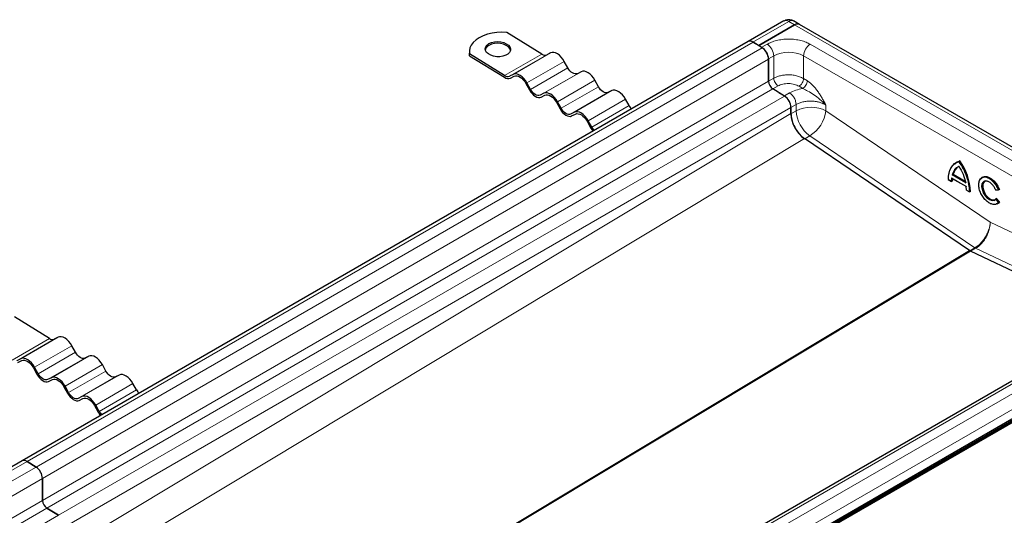
# Model space of a CAD drawing. Units: millimetres. Extents: x 0 to 420, y 0 to 297.
# Drawn here: x 319 to 385, y 147 to 180 of the extents above; entities that cross this region are included whole.
import ezdxf

# ---------------------------------------------------------------- set-up
doc = ezdxf.new("R2010")
doc.units = ezdxf.units.MM

msp = doc.modelspace()

# ---------------------------------------------------------------- linework, layer by layer
at = {"color": 7, "linetype": 'Continuous', "lineweight": 25}
for p, q in [((370.5014, 180.0008), (368.077, 178.6012)), ((371.5483, 179.7675), (371.1442, 180.0008)), ((368.8025, 178.3361), (371.2269, 179.7357)), ((371.2269, 179.7357), (368.8025, 178.3361)), ((400.1356, 163.2644), (371.5483, 179.7675)), ((354.1217, 177.7604), (351.7506, 179.2249)), ((368.077, 178.6012), (318.9331, 150.231)), ((368.3984, 178.5694), (368.8025, 178.3361)), ((369.0204, 178.1856), (368.4143, 178.5599)), ((368.8025, 178.3201), (368.8025, 178.3361)), ((368.8025, 178.3361), (369.0045, 178.2195)), ((368.8025, 178.3201), (368.8025, 178.3361)), ((349.2115, 177.9435), (349.208, 177.829)), ((349.2217, 177.6524), (349.208, 177.829)), ((349.2217, 177.6524), (349.2252, 177.767)), ((349.2217, 177.6524), (351.5928, 176.188)), ((351.5963, 176.3025), (349.2252, 177.767)), ((354.7062, 177.8421), (354.4476, 177.713)), ((369.4591, 177.4321), (369.4591, 175.9224)), ((369.4591, 175.9224), (369.4591, 177.4077)), ((355.8753, 176.8312), (355.6342, 177.269)), ((352.1808, 176.3843), (351.9222, 176.2551)), ((351.9911, 176.13), (352.2497, 176.2592)), ((356.7763, 176.5636), (356.5178, 176.4344)), ((357.9455, 175.5526), (357.7043, 175.9904)), ((353.0349, 175.7742), (353.276, 175.3364)), ((353.3499, 175.3733), (353.1088, 175.8111)), ((358.8465, 175.285), (358.5879, 175.1559)), ((370.5356, 174.9195), (369.7516, 175.4038)), ((354.251, 175.1057), (353.9924, 174.9765)), ((354.0613, 174.8515), (354.3198, 174.9806)), ((360.0156, 174.2741), (359.7745, 174.7119)), ((370.1517, 175.1567), (370.5317, 174.9258)), ((355.1051, 174.4957), (355.3462, 174.0579)), ((355.4201, 174.0948), (355.179, 174.5326)), ((370.9743, 174.1455), (370.9743, 173.7185)), ((370.9743, 173.7371), (370.9743, 174.1417)), ((356.3211, 173.8272), (356.0625, 173.698)), ((356.1314, 173.5729), (356.39, 173.7021)), ((357.1752, 173.2171), (357.4164, 172.7793)), ((357.4903, 172.8162), (357.2491, 173.254)), ((383.0697, 164.4637), (371.8964, 172.0427)), ((382.1987, 170.4452), (382.1533, 170.4189)), ((382.4013, 170.5295), (382.3559, 170.5033)), ((381.8428, 169.3725), (382.8476, 168.7925)), ((381.9595, 169.623), (381.914, 169.5967)), ((381.9595, 169.623), (382.7697, 169.1552)), ((383.9462, 169.4286), (383.9007, 169.4024)), ((381.6184, 169.2692), (381.8425, 169.1398)), ((381.8984, 169.1673), (381.8529, 169.1411)), ((382.8587, 168.5605), (382.8428, 168.8024)), ((382.8478, 168.5595), (383.072, 168.4301)), ((383.1278, 168.4576), (383.0824, 168.4313)), ((384.8376, 168.5615), (385.034, 168.579)), ((384.8954, 167.997), (384.85, 167.9707)), ((384.8954, 167.997), (385.089, 167.7561)), ((385.0843, 168.607), (385.0389, 168.5808)), ((384.7346, 167.8542), (384.8402, 167.9351)), ((384.9281, 167.6228), (384.9735, 167.649)), ((385.089, 167.7561), (385.0436, 167.7299)), ((393.0037, 159.7272), (383.1226, 164.4332)), ((396.8664, 161.957), (347.7225, 133.5868)), ((298.2433, 102.1941), (399.4808, 160.6373)), ((298.3747, 102.4328), (399.6121, 160.8759)), ((298.3747, 102.3516), (399.6121, 160.7948)), ((320.7867, 158.5165), (318.4155, 159.981)), ((398.2484, 160.1708), (349.1045, 131.8007)), ((321.3711, 158.5982), (321.1126, 158.4691)), ((322.5403, 157.5873), (322.2991, 158.0251)), ((323.4413, 157.3197), (323.1827, 157.1905)), ((318.8458, 157.1404), (318.5872, 157.0112)), ((318.6561, 156.8861), (318.9146, 157.0153)), ((324.6104, 156.3087), (324.3693, 156.7465)), ((319.6999, 156.5303), (319.941, 156.0925)), ((320.0149, 156.1294), (319.7738, 156.5672)), ((325.5115, 156.0411), (325.2529, 155.9119)), ((320.9159, 155.8618), (320.6573, 155.7326)), ((320.7262, 155.6076), (320.9848, 155.7367)), ((322.085, 154.8509), (321.8439, 155.2887)), ((326.6806, 155.0302), (326.4395, 155.468)), ((321.77, 155.2518), (322.0112, 154.814)), ((322.9861, 154.5832), (322.7275, 154.4541)), ((322.7964, 154.329), (323.055, 154.4582)), ((323.8402, 153.9732), (324.0813, 153.5354)), ((324.1552, 153.5723), (323.9141, 154.0101)), ((318.9331, 150.231), (269.7892, 121.8608)), ((319.2704, 150.1897), (319.8765, 149.8154)), ((319.8765, 149.8154), (319.2704, 150.1897)), ((320.3152, 149.0375), (320.3152, 147.5522)), ((320.3152, 147.5522), (320.3152, 149.0375)), ((320.6076, 147.0336), (321.3917, 146.5494)), ((321.3917, 146.5494), (320.6076, 147.0336))]:
    msp.add_line(p, q, dxfattribs=at)
at = {"color": 8, "linetype": 'Continuous', "lineweight": 18}
for p, q in [((368.3984, 178.5694), (370.8228, 179.9689)), ((371.2269, 179.7357), (370.8228, 179.9689)), ((399.8142, 163.2326), (371.2269, 179.7357)), ((319.2704, 150.1897), (368.4143, 178.5599)), ((369.0204, 178.1856), (319.8765, 149.8154)), ((369.0045, 178.2195), (369.3581, 178.4236)), ((372.2875, 178.4236), (397.5413, 163.8449)), ((320.3152, 149.0375), (369.4591, 177.4077)), ((351.5963, 176.3025), (354.1217, 177.7604)), ((354.4476, 177.713), (351.9222, 176.2551)), ((352.1808, 176.3843), (354.7062, 177.8421)), ((369.4591, 177.4321), (369.8126, 177.6362)), ((369.8126, 177.6362), (369.8126, 176.1224)), ((371.8329, 177.6362), (397.0868, 163.0575)), ((371.8329, 177.6362), (371.8329, 176.1011)), ((353.1088, 175.8111), (355.6342, 177.269)), ((353.3499, 175.3733), (355.8753, 176.8312)), ((356.5178, 176.4344), (353.9924, 174.9765)), ((354.251, 175.1057), (356.7763, 176.5636)), ((355.179, 174.5326), (357.7043, 175.9904)), ((369.4591, 175.9183), (369.8126, 176.1224)), ((371.8329, 176.1011), (372.0853, 175.9478)), ((320.3152, 147.5522), (369.4591, 175.9224)), ((320.6076, 147.0336), (369.7516, 175.4038)), ((355.4201, 174.0948), (357.9455, 175.5526)), ((356.3211, 173.8272), (358.8465, 175.285)), ((369.7576, 175.4001), (370.1078, 175.6022)), ((371.522, 175.5809), (371.7743, 175.4276)), ((370.5356, 174.9195), (321.3917, 146.5494)), ((358.5879, 175.1559), (356.0625, 173.698)), ((357.2491, 173.254), (359.7745, 174.7119)), ((370.8852, 175.1299), (370.5317, 174.9258)), ((321.8304, 145.7715), (370.9743, 174.1417)), ((357.4903, 172.8162), (360.0156, 174.2741)), ((370.9743, 174.1455), (371.3279, 174.3496)), ((371.3279, 174.3496), (371.3279, 173.9226)), ((373.3482, 174.3053), (373.3482, 173.9226)), ((370.9743, 173.7371), (321.8304, 144.2004)), ((370.9743, 173.7185), (371.3279, 173.9226)), ((373.3482, 173.9226), (384.4599, 166.3853)), ((322.7525, 142.506), (371.8964, 172.0427)), ((372.25, 172.2282), (371.9113, 172.0326)), ((372.25, 172.2282), (383.4233, 164.6492)), ((382.113, 170.3568), (382.3407, 170.4727)), ((381.8387, 169.3821), (381.8228, 169.1585)), ((382.8428, 168.8024), (381.8387, 169.3821)), ((382.8026, 169.0488), (381.8789, 169.582)), ((382.7977, 169.0866), (381.914, 169.5967)), ((381.8228, 169.1585), (381.6295, 169.27)), ((383.0519, 168.4489), (382.8587, 168.5605)), ((385.0027, 168.5904), (384.8352, 168.5754)), ((384.85, 167.9707), (385.0436, 167.7299)), ((384.8402, 167.9351), (385.0076, 167.7269)), ((385.0076, 167.7269), (384.8904, 167.6346)), ((384.4599, 166.3853), (395.4612, 161.1458)), ((383.4233, 164.6492), (383.0849, 164.4538)), ((383.4761, 164.6187), (383.1402, 164.4248)), ((383.4233, 164.6492), (383.4761, 164.6187)), ((393.3396, 159.9211), (383.4761, 164.6187)), ((383.0697, 164.4637), (342.4604, 140.0565)), ((342.5133, 140.026), (383.1226, 164.4332)), ((348.028, 133.5638), (397.1719, 161.934)), ((397.778, 161.6086), (348.6341, 133.2384)), ((349.1045, 132.4422), (398.2484, 160.8124)), ((318.2613, 157.0586), (320.7867, 158.5165)), ((321.1126, 158.4691), (318.5872, 157.0112)), ((318.8458, 157.1404), (321.3711, 158.5982)), ((319.7738, 156.5672), (322.2991, 158.0251)), ((320.0149, 156.1294), (322.5403, 157.5873)), ((320.9159, 155.8618), (323.4413, 157.3197)), ((323.1827, 157.1905), (320.6573, 155.7326)), ((321.8439, 155.2887), (324.3693, 156.7465)), ((322.085, 154.8509), (324.6104, 156.3087)), ((322.9861, 154.5832), (325.5115, 156.0411)), ((325.2529, 155.9119), (322.7275, 154.4541)), ((323.9141, 154.0101), (326.4395, 155.468)), ((324.1552, 153.5723), (326.6806, 155.0302)), ((270.1267, 121.8197), (319.2704, 150.1897)), ((319.8765, 149.8154), (270.7526, 121.4568)), ((271.1712, 120.6673), (320.3152, 149.0375)), ((271.3035, 119.2584), (320.3152, 147.5522)), ((271.8989, 118.9147), (320.6076, 147.0336)), ((321.3917, 146.5494), (272.7104, 118.4462))]:
    msp.add_line(p, q, dxfattribs=at)
at = {"color": 7, "linetype": 'Continuous', "lineweight": 25, "flags": 128}
for points in [[(351.7506, 179.2249), (351.4096, 179.2391), (351.0706, 179.2229), (350.7411, 179.1767), (350.4284, 179.1013), (350.1395, 178.9986), (349.8809, 178.8708), (349.6583, 178.7208), (349.4766, 178.5518), (349.3399, 178.3678), (349.2514, 178.1727), (349.2128, 177.9709), (349.2252, 177.767)], [(350.5371, 178.4655), (350.7069, 178.5408), (350.904, 178.5878), (351.1162, 178.6036), (351.33, 178.5873), (351.5321, 178.5398), (351.7097, 178.4641), (351.8517, 178.365), (351.9491, 178.2487), (351.9959, 178.1226), (351.9891, 177.9944), (351.9291, 177.8724), (351.8197, 177.7641), (351.6678, 177.6764), (351.4829, 177.6148), (351.2766, 177.5831), (351.0619, 177.5834), (350.8523, 177.6156), (350.661, 177.6776), (350.4999, 177.7657), (350.3792, 177.8743), (350.3065, 177.9965), (350.2864, 178.1246), (350.32, 178.2507), (350.4054, 178.3668), (350.5371, 178.4655)], [(351.9924, 178.008), (351.9924, 178.008), (351.9456, 178.1342), (351.8481, 178.2505), (351.7062, 178.3496), (351.5285, 178.4253), (351.3265, 178.4728), (351.1126, 178.4891), (350.9005, 178.4733), (350.7033, 178.4262), (350.5336, 178.351)], [(355.6342, 177.269), (355.5376, 177.423), (355.4263, 177.5619), (355.3045, 177.6803), (355.1769, 177.7736), (355.0484, 177.8384), (354.924, 177.8721), (354.8085, 177.8733), (354.7062, 177.8421)], [(356.5178, 176.4344), (356.4469, 176.4128), (356.3669, 176.4137), (356.2808, 176.437), (356.1919, 176.4818), (356.1036, 176.5465), (356.0192, 176.6285), (355.9422, 176.7246), (355.8753, 176.8312)], [(353.1088, 175.8111), (353.0122, 175.9651), (352.9009, 176.104), (352.7791, 176.2224), (352.6515, 176.3158), (352.523, 176.3805), (352.3986, 176.4142), (352.2831, 176.4155), (352.1808, 176.3843)], [(352.2497, 176.2592), (352.3362, 176.2856), (352.434, 176.2845), (352.5393, 176.256), (352.648, 176.2012), (352.7559, 176.1222), (352.859, 176.022), (352.9532, 175.9045), (353.0349, 175.7742)], [(357.7043, 175.9904), (357.6078, 176.1444), (357.4964, 176.2833), (357.3746, 176.4017), (357.2471, 176.4951), (357.1186, 176.5598), (356.9942, 176.5935), (356.8786, 176.5948), (356.7763, 176.5636)], [(353.276, 175.3364), (353.3578, 175.2061), (353.452, 175.0886), (353.555, 174.9884), (353.663, 174.9094), (353.7717, 174.8546), (353.8769, 174.8262), (353.9747, 174.8251), (354.0613, 174.8515)], [(353.9924, 174.9765), (353.9216, 174.955), (353.8416, 174.9558), (353.7554, 174.9791), (353.6665, 175.024), (353.5782, 175.0886), (353.4939, 175.1706), (353.4168, 175.2667), (353.3499, 175.3733)], [(358.5879, 175.1559), (358.5171, 175.1343), (358.4371, 175.1351), (358.351, 175.1584), (358.2621, 175.2033), (358.1737, 175.2679), (358.0894, 175.3499), (358.0123, 175.446), (357.9455, 175.5526)], [(359.7745, 174.7119), (359.6779, 174.8659), (359.5666, 175.0047), (359.4448, 175.1231), (359.3172, 175.2165), (359.1888, 175.2813), (359.0644, 175.3149), (358.9488, 175.3162), (358.8465, 175.285)], [(355.179, 174.5326), (355.0824, 174.6866), (354.971, 174.8254), (354.8492, 174.9438), (354.7217, 175.0372), (354.5932, 175.102), (354.4688, 175.1356), (354.3532, 175.1369), (354.251, 175.1057)], [(354.3198, 174.9806), (354.4064, 175.007), (354.5042, 175.0059), (354.6094, 174.9775), (354.7181, 174.9227), (354.8261, 174.8437), (354.9292, 174.7435), (355.0234, 174.626), (355.1051, 174.4957)], [(355.3462, 174.0579), (355.4279, 173.9276), (355.5221, 173.8101), (355.6252, 173.7099), (355.7331, 173.6309), (355.8418, 173.5761), (355.9471, 173.5476), (356.0449, 173.5465), (356.1314, 173.5729)], [(356.0625, 173.698), (355.9917, 173.6764), (355.9117, 173.6773), (355.8256, 173.7006), (355.7367, 173.7454), (355.6483, 173.8101), (355.564, 173.892), (355.487, 173.9882), (355.4201, 174.0948)], [(357.2491, 173.254), (357.1525, 173.408), (357.0412, 173.5469), (356.9194, 173.6653), (356.7918, 173.7586), (356.6634, 173.8234), (356.539, 173.8571), (356.4234, 173.8583), (356.3211, 173.8272)], [(356.39, 173.7021), (356.4766, 173.7285), (356.5744, 173.7274), (356.6796, 173.6989), (356.7883, 173.6441), (356.8963, 173.5651), (356.9993, 173.4649), (357.0935, 173.3474), (357.1752, 173.2171)], [(381.6294, 169.2701), (381.6424, 169.5022), (381.6794, 169.7171), (381.7399, 169.9119), (381.8231, 170.084), (381.9278, 170.2309), (382.0527, 170.3508), (382.1533, 170.4189)], [(382.1987, 170.4452), (382.2415, 170.4682), (382.4013, 170.5295)], [(382.266, 170.1167), (382.2802, 170.1261), (382.3559, 170.1689)], [(383.7368, 169.2064), (383.7994, 169.3142), (383.9008, 169.4025)], [(383.9462, 169.4286), (383.9477, 169.4295), (384.0769, 169.4728), (384.2257, 169.4682), (384.3866, 169.4158), (384.5512, 169.3184), (384.7111, 169.1809), (384.8581, 169.0105), (384.9847, 168.8159), (385.0843, 168.607)], [(384.0822, 169.1405), (384.0679, 169.1291), (383.9971, 169.0336), (383.961, 168.901), (383.9623, 168.7413), (384.0008, 168.5664), (384.0738, 168.3894), (384.1757, 168.2237), (384.2989, 168.0815), (384.4341, 167.9737), (384.5713, 167.9081), (384.7001, 167.8899), (384.792, 167.9109)], [(384.85, 167.9707), (384.7655, 167.894), (384.7652, 167.8938)], [(384.921, 167.6188), (384.8204, 167.5825), (384.7105, 167.5756)], [(385.089, 167.7561), (384.9911, 167.6599), (384.9735, 167.649)], [(322.2991, 158.0251), (322.2026, 158.1791), (322.0912, 158.318), (321.9694, 158.4364), (321.8419, 158.5297), (321.7134, 158.5945), (321.589, 158.6282), (321.4734, 158.6294), (321.3711, 158.5982)], [(323.1827, 157.1905), (323.1119, 157.1689), (323.0319, 157.1698), (322.9458, 157.1931), (322.8569, 157.2379), (322.7685, 157.3026), (322.6842, 157.3845), (322.6071, 157.4807), (322.5403, 157.5873)], [(324.3693, 156.7465), (324.2727, 156.9005), (324.1614, 157.0394), (324.0396, 157.1578), (323.912, 157.2512), (323.7836, 157.3159), (323.6592, 157.3496), (323.5436, 157.3509), (323.4413, 157.3197)], [(319.7738, 156.5672), (319.6772, 156.7212), (319.5658, 156.8601), (319.444, 156.9785), (319.3165, 157.0719), (319.188, 157.1366), (319.0636, 157.1703), (318.948, 157.1715), (318.8458, 157.1404)], [(318.9146, 157.0153), (319.0012, 157.0417), (319.099, 157.0406), (319.2042, 157.0121), (319.3129, 156.9573), (319.4209, 156.8783), (319.524, 156.7781), (319.6182, 156.6606), (319.6999, 156.5303)], [(319.941, 156.0925), (320.0227, 155.9622), (320.1169, 155.8447), (320.22, 155.7445), (320.3279, 155.6655), (320.4366, 155.6107), (320.5419, 155.5822), (320.6397, 155.5812), (320.7262, 155.6076)], [(320.6573, 155.7326), (320.5865, 155.7111), (320.5065, 155.7119), (320.4204, 155.7352), (320.3315, 155.7801), (320.2431, 155.8447), (320.1588, 155.9267), (320.0818, 156.0228), (320.0149, 156.1294)], [(325.2529, 155.9119), (325.1821, 155.8904), (325.1021, 155.8912), (325.016, 155.9145), (324.927, 155.9594), (324.8387, 156.024), (324.7544, 156.106), (324.6773, 156.2021), (324.6104, 156.3087)], [(326.4395, 155.468), (326.3429, 155.622), (326.2316, 155.7608), (326.1098, 155.8792), (325.9822, 155.9726), (325.8537, 156.0374), (325.7293, 156.071), (325.6138, 156.0723), (325.5115, 156.0411)], [(321.8439, 155.2887), (321.7473, 155.4427), (321.636, 155.5815), (321.5142, 155.6999), (321.3866, 155.7933), (321.2582, 155.8581), (321.1338, 155.8917), (321.0182, 155.893), (320.9159, 155.8618)], [(320.9848, 155.7367), (321.0714, 155.7631), (321.1692, 155.762), (321.2744, 155.7336), (321.3831, 155.6788), (321.4911, 155.5998), (321.5941, 155.4996), (321.6883, 155.3821), (321.77, 155.2518)], [(322.0112, 154.814), (322.0929, 154.6837), (322.1871, 154.5662), (322.2902, 154.466), (322.3981, 154.387), (322.5068, 154.3322), (322.6121, 154.3037), (322.7099, 154.3026), (322.7964, 154.329)], [(322.7275, 154.4541), (322.6567, 154.4325), (322.5767, 154.4334), (322.4906, 154.4567), (322.4016, 154.5015), (322.3133, 154.5661), (322.229, 154.6481), (322.1519, 154.7443), (322.085, 154.8509)], [(323.9141, 154.0101), (323.8175, 154.1641), (323.7062, 154.303), (323.5844, 154.4214), (323.4568, 154.5147), (323.3283, 154.5795), (323.2039, 154.6132), (323.0884, 154.6144), (322.9861, 154.5832)], [(323.055, 154.4582), (323.1415, 154.4845), (323.2393, 154.4835), (323.3446, 154.455), (323.4533, 154.4002), (323.5612, 154.3212), (323.6643, 154.221), (323.7585, 154.1035), (323.8402, 153.9732)]]:
    msp.add_lwpolyline(points, dxfattribs=at)
at = {"color": 8, "linetype": 'Continuous', "lineweight": 18, "flags": 128}
for points in [[(382.1533, 170.4189), (382.196, 170.442), (382.3559, 170.5033)], [(383.9008, 169.4025), (383.9023, 169.4033), (384.0314, 169.4466), (384.1803, 169.4419), (384.3411, 169.3896), (384.5057, 169.2921), (384.6657, 169.1547), (384.8127, 168.9843), (384.9393, 168.7897), (385.0389, 168.5808)], [(384.038, 169.1299), (383.9824, 169.0998), (383.905, 168.9688), (383.8811, 168.7976), (383.9079, 168.5977), (383.988, 168.3773), (384.1128, 168.1707), (384.2601, 168.0079), (384.421, 167.8935), (384.5881, 167.8377), (384.7346, 167.8542), (384.7346, 167.8542)], [(384.7652, 167.8938), (384.6546, 167.8636), (384.5258, 167.8819), (384.3886, 167.9474), (384.2534, 168.0553), (384.1302, 168.1974), (384.0283, 168.3632), (383.9554, 168.5402), (383.9168, 168.715), (383.9156, 168.8748), (383.9517, 169.0073), (384.0225, 169.1028), (384.0588, 169.1287)], [(385.0436, 167.7299), (384.9456, 167.6336), (384.921, 167.6188)]]:
    msp.add_lwpolyline(points, dxfattribs=at)
at = {"color": 8, "linetype": 'Continuous', "lineweight": 18}
for centre, radius, start, end in [((370.6345, 179.7061), 0.3233, 54.382423, 114.307119), ((371.0111, 179.7061), 0.3233, 65.692881, 125.617577), ((368.8257, 177.5913), 0.9879, 2.605478, 57.394522), ((372.8199, 177.5913), 0.9879, 122.605478, 177.394522), ((370.8228, 175.6867), 2.1957, 62.609672, 117.390328), ((372.338, 171.973), 2.1957, 62.609672, 117.390328), ((373.545, 174.031), 2.2197, 182.80112, 234.310758), ((370.9873, 174.2497), 2.3835, 301.990784, 352.111305), ((382.7946, 169.3798), 0.9069, 125.652336, 166.162041), ((379.2801, 168.2615), 3.8061, 2.557763, 36.086479), ((383.7253, 169.1366), 1.8724, 172.970644, 179.864255)]:
    msp.add_arc(centre, radius, start, end, dxfattribs=at)
at = {"color": 7, "linetype": 'Continuous', "lineweight": 25}
for centre, radius, start, end in [((371.4152, 179.4728), 0.3233, 65.692881, 125.617577), ((371.4152, 179.4728), 0.3233, 65.692881, 125.617577), ((368.2118, 178.3037), 0.3266, 51.67481, 114.360857), ((368.2101, 178.3065), 0.3233, 54.382423, 114.307119), ((350.7345, 177.9348), 0.4622, 115.766438, 164.233526), ((368.4722, 177.3872), 0.9879, 2.605478, 57.394522), ((368.4674, 177.361), 0.9928, 2.695203, 56.149957), ((354.3276, 178.0317), 0.3406, 232.805077, 290.633606), ((351.8444, 176.5196), 0.4162, 232.805077, 290.633606), ((351.8022, 176.5738), 0.3406, 232.805077, 290.633606), ((370.1202, 175.9535), 0.6619, 182.695203, 236.149957), ((369.9837, 174.0993), 0.9917, 2.674246, 56.459649), ((369.9826, 174.095), 0.9928, 2.695203, 56.149957), ((360.9469, 174.7833), 1.0614, 208.668439, 224.080083), ((373.1914, 173.8269), 2.2197, 182.80112, 234.310758), ((358.5732, 173.414), 1.3195, 208.750357, 221.323316), ((358.4216, 173.3254), 1.0614, 208.668439, 224.080083), ((382.8339, 169.4091), 0.9002, 123.70976, 166.251394), ((379.3255, 168.2877), 3.8061, 2.557763, 36.086479), ((383.8206, 169.161), 1.9223, 174.782299, 179.811848), ((384.1981, 168.8555), 0.3066, 68.817867, 117.01649), ((320.9926, 158.7878), 0.3406, 232.805077, 290.633606), ((327.6119, 155.5394), 1.0614, 208.668439, 224.080083), ((325.2382, 154.1701), 1.3195, 208.750357, 221.323316), ((325.0865, 154.0815), 1.0614, 208.668439, 224.080083), ((319.0692, 149.9443), 0.3173, 50.647384, 115.388282), ((319.0678, 149.9335), 0.3266, 51.67481, 114.360857), ((319.3234, 148.9908), 0.9928, 2.695203, 56.149957), ((319.3234, 148.9908), 0.9928, 2.695203, 56.149957), ((320.9763, 147.5833), 0.6619, 182.695203, 236.149957), ((320.9763, 147.5833), 0.6619, 182.695203, 236.149957)]:
    msp.add_arc(centre, radius, start, end, dxfattribs=at)
for points, knots in [([(370.8228, 180.0869), (370.7657, 180.0823), (370.6805, 180.0755), (370.5734, 180.0399), (370.5264, 180.0114), (370.5036, 179.9975)], [0, 0, 0, 0, 0.5097856, 0.761207, 1, 1, 1, 1]), ([(371.1416, 179.9972), (371.127, 180.007), (371.0817, 180.0377), (370.9739, 180.074), (370.8799, 180.082), (370.8228, 180.0869)], [0, 0, 0, 0, 0.1568034, 0.4886273, 1, 1, 1, 1]), ([(370.9743, 173.7371), (370.9846, 173.6055), (371.0051, 173.3424), (371.1675, 172.9054), (371.4139, 172.4945), (371.6759, 172.2049), (371.8423, 172.0825), (371.8964, 172.0427)], [0, 0, 0, 0, 0.2178456, 0.4356912, 0.6629715, 0.8902517, 1, 1, 1, 1]), ([(381.6295, 169.27), (381.6397, 169.4185), (381.6604, 169.7194), (381.8127, 170.0709), (381.9685, 170.2887), (382.0915, 170.3466), (382.113, 170.3568)], [0, 0, 0, 0, 0.3056868, 0.6195636, 0.9334405, 1, 1, 1, 1]), ([(382.3559, 170.5033), (382.3549, 170.5026), (382.3528, 170.5012), (382.3498, 170.498), (382.347, 170.4941), (382.3441, 170.4889), (382.3415, 170.4813), (382.341, 170.4759), (382.3407, 170.4727)], [0, 0, 0, 0, 0.1135182, 0.2330394, 0.3607316, 0.498359, 0.7067326, 1, 1, 1, 1]), ([(382.3407, 170.1839), (382.341, 170.1807), (382.3413, 170.1755), (382.344, 170.1706), (382.3468, 170.1682), (382.3496, 170.1672), (382.3527, 170.1674), (382.3549, 170.1684), (382.3559, 170.1689)], [0, 0, 0, 0, 0.3009839, 0.5022886, 0.6445412, 0.7731266, 0.8905397, 1, 1, 1, 1]), ([(381.8789, 169.582), (381.8817, 169.583), (381.8863, 169.5845), (381.894, 169.5874), (381.9002, 169.59), (381.9056, 169.5924), (381.9104, 169.5947), (381.9129, 169.5961), (381.914, 169.5967)], [0, 0, 0, 0, 0.30211122, 0.50388513, 0.65580837, 0.78627791, 0.89907782, 1, 1, 1, 1]), ([(384.8904, 167.6346), (384.8816, 167.6272), (384.8233, 167.5777), (384.6638, 167.5768), (384.4373, 167.6462), (384.2067, 167.8102), (383.9966, 168.0415), (383.8241, 168.3268), (383.7139, 168.6307), (383.6756, 168.9168), (383.7127, 169.1563), (383.7921, 169.3149), (383.8771, 169.3519), (383.9028, 169.3631)], [0, 0, 0, 0, 0.0188559, 0.125206, 0.2315561, 0.3323805, 0.4332048, 0.5395549, 0.645905, 0.7467294, 0.8475537, 0.9539038, 1, 1, 1, 1]), ([(381.6294, 169.2701), (381.6284, 169.2695), (381.6264, 169.2684), (381.6244, 169.2672), (381.6232, 169.2665), (381.623, 169.2664), (381.6247, 169.2672), (381.6277, 169.269), (381.6295, 169.27)], [0, 0, 0, 0, 0.10820695, 0.22480814, 0.35359066, 0.49738216, 0.70268385, 1, 1, 1, 1]), ([(381.8529, 169.1411), (381.8518, 169.1406), (381.8495, 169.1396), (381.8453, 169.1396), (381.8408, 169.1409), (381.8354, 169.1438), (381.8288, 169.1493), (381.825, 169.1551), (381.8228, 169.1585)], [0, 0, 0, 0, 0.1082394, 0.2249296, 0.3537517, 0.4974571, 0.7007251, 1, 1, 1, 1]), ([(382.7977, 169.0866), (382.7968, 169.0858), (382.7947, 169.0842), (382.793, 169.0801), (382.7925, 169.0749), (382.7933, 169.0682), (382.7963, 169.0592), (382.8002, 169.0527), (382.8026, 169.0488)], [0, 0, 0, 0, 0.1009317, 0.2137344, 0.3442008, 0.4961163, 0.6979271, 1, 1, 1, 1]), ([(384.8352, 168.5754), (384.8018, 168.6443), (384.733, 168.7858), (384.5822, 168.969), (384.4147, 169.1039), (384.2498, 169.1716), (384.1178, 169.1826), (384.0594, 169.144), (384.038, 169.1299)], [0, 0, 0, 0, 0.175898, 0.3613556, 0.5468132, 0.7227113, 0.8986093, 1, 1, 1, 1]), ([(382.8588, 168.5604), (382.8579, 168.5598), (382.8558, 168.5586), (382.8538, 168.5574), (382.8526, 168.5568), (382.8524, 168.5567), (382.8539, 168.5575), (382.8569, 168.5594), (382.8587, 168.5605)], [0, 0, 0, 0, 0.10825086, 0.22494452, 0.35376276, 0.49745819, 0.70076203, 1, 1, 1, 1]), ([(383.0824, 168.4313), (383.0813, 168.4308), (383.0789, 168.4298), (383.0747, 168.4299), (383.0701, 168.4312), (383.0647, 168.4342), (383.058, 168.4398), (383.0542, 168.4455), (383.0519, 168.4489)], [0, 0, 0, 0, 0.1081955, 0.2247932, 0.3535795, 0.4973811, 0.7026467, 1, 1, 1, 1]), ([(384.8453, 168.5635), (384.8443, 168.563), (384.8422, 168.5619), (384.8395, 168.5615), (384.8371, 168.5622), (384.8353, 168.5641), (384.8341, 168.5682), (384.8348, 168.5727), (384.8352, 168.5754)], [0, 0, 0, 0, 0.1083527, 0.2251756, 0.3540204, 0.4975488, 0.6986224, 1, 1, 1, 1]), ([(384.8402, 167.9351), (384.8397, 167.9389), (384.839, 167.9452), (384.84, 167.954), (384.8419, 167.9601), (384.8442, 167.9648), (384.8469, 167.9685), (384.849, 167.97), (384.85, 167.9707)], [0, 0, 0, 0, 0.3016244, 0.5025084, 0.6464844, 0.7754175, 0.8920346, 1, 1, 1, 1]), ([(385.0389, 168.5808), (385.0377, 168.5803), (385.0354, 168.5792), (385.0307, 168.5787), (385.0255, 168.5791), (385.019, 168.5807), (385.0109, 168.5841), (385.0057, 168.5881), (385.0027, 168.5904)], [0, 0, 0, 0, 0.1081236, 0.2246337, 0.3534038, 0.4973208, 0.7039436, 1, 1, 1, 1]), ([(385.0436, 167.7299), (385.0424, 167.7293), (385.0401, 167.7281), (385.0355, 167.7267), (385.0302, 167.7257), (385.0238, 167.725), (385.0157, 167.7252), (385.0106, 167.7263), (385.0076, 167.7269)], [0, 0, 0, 0, 0.1084031, 0.2250635, 0.3537711, 0.4973648, 0.7040548, 1, 1, 1, 1]), ([(383.1226, 164.4332), (383.1159, 164.4365), (383.1038, 164.4425), (383.0862, 164.4528), (383.0752, 164.46), (383.0697, 164.4637)], [0, 0, 0, 0, 0.3766575, 0.6878674, 1, 1, 1, 1])]:
    msp.add_open_spline(points, degree=3, knots=knots, dxfattribs=at)
at = {"color": 8, "linetype": 'Continuous', "lineweight": 18}
for points, knots in [([(369.3581, 178.4236), (369.4522, 178.4724), (369.646, 178.573), (370.0005, 178.6835), (370.3981, 178.7571), (370.8228, 178.7823), (371.2475, 178.7571), (371.6451, 178.6835), (371.9996, 178.573), (372.1934, 178.4724), (372.2875, 178.4236)], [0, 0, 0, 0, 0.116516, 0.2400113, 0.3686408, 0.5, 0.6313592, 0.7599887, 0.883484, 1, 1, 1, 1]), ([(371.8329, 176.1011), (371.7453, 176.1468), (371.5812, 176.2324), (371.3269, 176.3023), (371.1223, 176.3378), (370.9666, 176.3534), (370.7714, 176.361), (370.5332, 176.3493), (370.2611, 176.3015), (370.0151, 176.227), (369.8795, 176.157), (369.8126, 176.1224)], [0, 0, 0, 0, 0.1548052, 0.2897484, 0.3687223, 0.4388264, 0.5000574, 0.630166, 0.7568591, 0.8801369, 1, 1, 1, 1]), ([(372.0853, 175.9478), (372.1491, 175.9047), (372.277, 175.8186), (372.4591, 175.6469), (372.6328, 175.4516), (372.7944, 175.238), (372.9458, 175.0107), (373.0857, 174.7788), (373.2187, 174.5431), (373.305, 174.3846), (373.3482, 174.3053)], [0, 0, 0, 0, 0.1250712, 0.2503447, 0.371133, 0.5004406, 0.6255248, 0.7501614, 0.8750555, 1, 1, 1, 1]), ([(370.1078, 175.6022), (370.2062, 175.6479), (370.3575, 175.718), (370.6103, 175.7595), (370.8149, 175.7694), (371.0194, 175.7533), (371.2722, 175.7042), (371.4236, 175.6294), (371.522, 175.5809)], [0, 0, 0, 0, 0.2394187, 0.3683098, 0.4999445, 0.6315884, 0.760505, 1, 1, 1, 1]), ([(371.7743, 175.4276), (371.6095, 175.3949), (371.2799, 175.3295), (371.0168, 175.1965), (370.8852, 175.1299)], [0, 0, 0, 0, 0.5000103, 1, 1, 1, 1]), ([(371.7743, 175.4276), (371.8926, 175.3742), (372.146, 175.2599), (372.5402, 175.0017), (372.9644, 174.6946), (373.2169, 174.4385), (373.3482, 174.3053)], [0, 0, 0, 0, 0.2065345, 0.4424465, 0.7100249, 1, 1, 1, 1]), ([(371.3279, 174.3496), (371.3947, 174.3841), (371.5304, 174.4539), (371.7763, 174.5271), (372.0017, 174.565), (372.1917, 174.5784), (372.3811, 174.5801), (372.5556, 174.5661), (372.7106, 174.5411), (372.8085, 174.521), (372.9427, 174.4865), (373.1348, 174.4229), (373.2696, 174.3486), (373.3482, 174.3053)], [0, 0, 0, 0, 0.1197928, 0.2430039, 0.369638, 0.4343235, 0.4998698, 0.6230924, 0.6672329, 0.712878, 0.7600277, 0.8602601, 1, 1, 1, 1]), ([(382.3407, 170.4727), (382.4425, 170.3136), (382.6488, 169.9909), (382.8715, 169.4627), (383.0203, 168.9336), (383.0415, 168.609), (383.0519, 168.4489)], [0, 0, 0, 0, 0.2466952, 0.5, 0.7533048, 1, 1, 1, 1]), ([(383.9028, 169.3631), (383.9335, 169.3831), (384.0155, 169.4363), (384.1993, 169.4196), (384.4269, 169.3239), (384.6574, 169.1356), (384.8641, 168.8811), (384.9573, 168.6855), (385.0027, 168.5904)], [0, 0, 0, 0, 0.1047116, 0.2799282, 0.4551447, 0.6399641, 0.8247834, 1, 1, 1, 1]), ([(384.4599, 166.3853), (384.4575, 166.3394), (384.4531, 166.2535), (384.4324, 166.1271), (384.4076, 166.0177), (384.3626, 165.8587), (384.2987, 165.6915), (384.2135, 165.5182), (384.1207, 165.353), (383.9872, 165.1559), (383.8056, 164.9464), (383.6155, 164.772), (383.4868, 164.6897), (383.4233, 164.6492)], [0, 0, 0, 0, 0.0749671, 0.1400216, 0.1951597, 0.2403781, 0.377118, 0.4405025, 0.5004981, 0.6305399, 0.7571285, 0.8802771, 1, 1, 1, 1]), ([(383.4761, 164.6187), (383.5394, 164.6593), (383.6679, 164.7418), (383.855, 164.9179), (384.0013, 165.0937), (384.1089, 165.2512), (384.2061, 165.4139), (384.2824, 165.5715), (384.3394, 165.7178), (384.3716, 165.8123), (384.41, 165.9454), (384.4527, 166.1427), (384.4572, 166.296), (384.4599, 166.3853)], [0, 0, 0, 0, 0.1197252, 0.2428768, 0.3694691, 0.434143, 0.4996853, 0.6229218, 0.6670735, 0.7127333, 0.7599014, 0.8601822, 1, 1, 1, 1])]:
    msp.add_open_spline(points, degree=3, knots=knots, dxfattribs=at)
for points in [[(369.8126, 176.1224), (369.817, 176.0748), (369.8258, 175.9795), (369.8937, 175.8259), (369.991, 175.6884), (370.0688, 175.631), (370.1078, 175.6022)], [(371.522, 175.5809), (371.5618, 175.609), (371.6415, 175.6652), (371.7435, 175.8029), (371.8162, 175.9574), (371.8274, 176.0532), (371.8329, 176.1011)], [(372.0853, 175.9478), (372.0797, 175.8999), (372.0685, 175.8041), (371.9958, 175.6496), (371.8938, 175.5119), (371.8141, 175.4557), (371.7743, 175.4276)], [(371.3279, 174.3496), (371.3213, 174.4211), (371.3081, 174.564), (371.2063, 174.7944), (371.0603, 175.0006), (370.9436, 175.0868), (370.8852, 175.1299)], [(381.8789, 169.582), (381.9291, 169.7168), (382.0294, 169.9863), (382.237, 170.118), (382.3407, 170.1839)]]:
    msp.add_open_spline(points, degree=3, dxfattribs=at)
at = {"color": 7, "linetype": 'Continuous', "lineweight": 25}
msp.add_open_spline([(382.3407, 170.1839), (382.4445, 169.9982), (382.652, 169.6269), (382.7524, 169.2415), (382.8026, 169.0488)], degree=3, dxfattribs=at)

doc.saveas('drawing.dxf')
